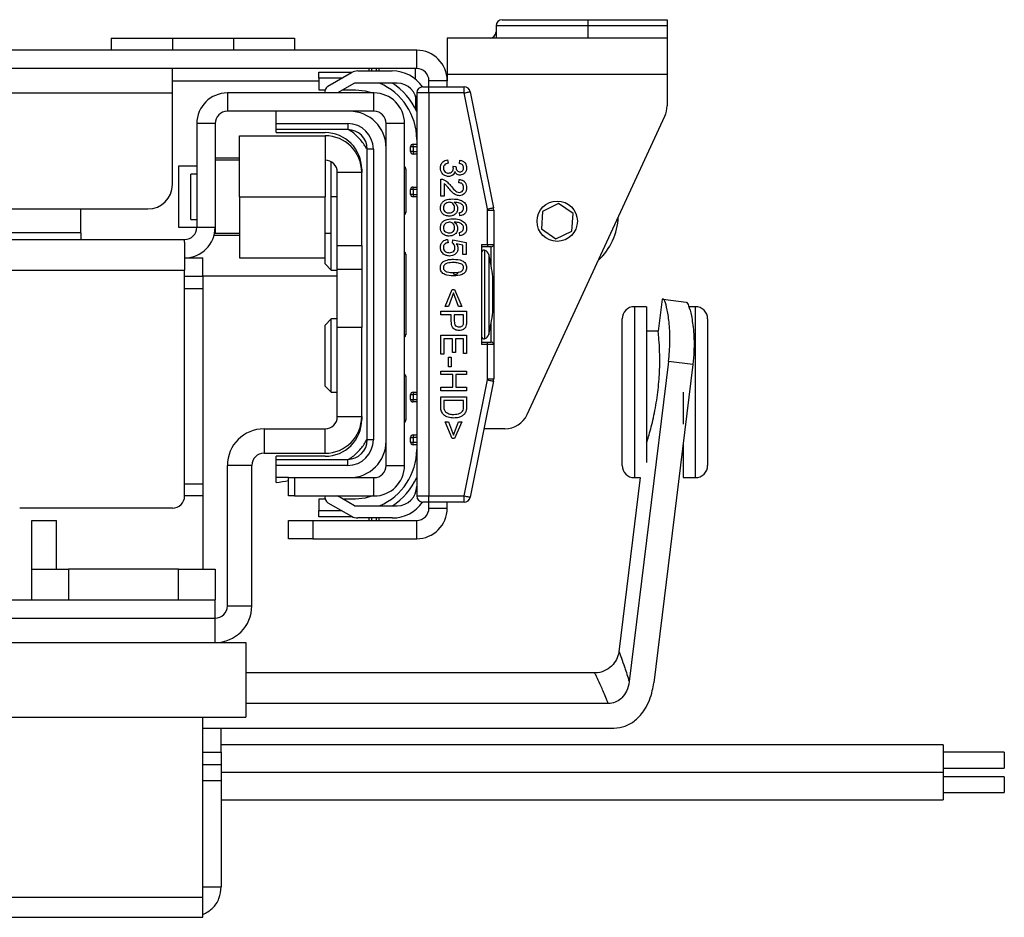
# Model space of a CAD drawing. Units: millimetres. Extents: x 5 to 292, y 5 to 205.
# Drawn here: x 88 to 93, y 30 to 33 of the extents above; entities that cross this region are included whole.
import ezdxf

# ---------------------------------------------------------------- set-up
doc = ezdxf.new("R2010")
doc.units = ezdxf.units.MM

msp = doc.modelspace()

# ---------------------------------------------------------------- linework, layer by layer
at = {"color": 7, "linetype": 'Continuous', "lineweight": 25}
for p, q in [((90.4467, 33.2275), (90.7967, 33.2275)), ((90.7967, 33.2275), (91.1217, 33.2275)), ((90.7967, 33.2275), (90.7967, 33.2025)), ((91.1217, 33.2275), (91.1217, 33.2025)), ((90.4217, 33.2025), (90.4217, 33.1525)), ((90.7967, 33.2025), (90.7967, 33.1525)), ((91.1217, 33.2025), (90.7967, 33.2025)), ((91.1217, 33.2025), (91.1217, 33.1525)), ((88.8467, 33.1525), (88.8467, 33.1025)), ((88.8467, 33.1525), (89.0967, 33.1525)), ((89.0967, 33.1525), (89.0967, 33.1025)), ((89.0967, 33.1525), (89.3467, 33.1525)), ((89.3467, 33.1525), (89.3467, 33.1025)), ((89.3467, 33.1525), (89.5967, 33.1525)), ((89.5967, 33.1525), (89.5967, 33.1025)), ((91.1217, 33.1525), (90.2217, 33.1525)), ((90.2217, 33.1525), (90.2217, 33.0025)), ((91.1217, 33.1525), (91.1217, 33.0025)), ((90.0967, 33.1025), (77.8467, 33.1025)), ((90.0967, 33.0275), (90.0967, 33.1025)), ((90.0967, 33.0275), (77.8467, 33.0275)), ((89.0967, 32.9275), (89.0967, 33.0275)), ((89.6967, 33.0125), (89.8333, 33.0125)), ((89.6967, 32.9875), (89.6967, 33.0125)), ((89.7335, 32.955), (89.8301, 33.0108)), ((89.8551, 33.0175), (89.9967, 33.0175)), ((89.9017, 33.0175), (89.9017, 33.0275)), ((89.9417, 33.0275), (89.9417, 33.0175)), ((90.0917, 32.9836), (90.0917, 33.0275)), ((89.6967, 32.9875), (89.6967, 32.94)), ((89.8417, 32.9675), (89.7724, 32.9275)), ((90.0167, 32.9675), (89.8417, 32.9675)), ((90.2217, 32.9775), (90.1467, 32.9775)), ((90.1467, 32.9525), (90.1467, 32.9775)), ((91.1217, 33.0025), (90.2217, 33.0025)), ((90.2217, 33.0025), (90.2217, 32.9775)), ((90.2217, 32.9525), (90.2217, 32.9775)), ((91.1217, 33.0025), (91.1217, 32.8745)), ((85.0967, 32.9275), (89.0967, 32.9275)), ((89.0967, 32.5525), (89.0967, 32.9275)), ((89.3217, 32.9275), (89.3217, 32.8525)), ((89.9217, 32.9275), (89.3217, 32.9275)), ((89.6967, 32.94), (89.7219, 32.94)), ((89.7941, 32.94), (89.8467, 32.94)), ((89.9217, 32.8525), (89.9217, 32.9275)), ((90.1467, 32.9275), (90.0967, 32.9275)), ((90.0967, 32.9275), (90.0967, 31.2775)), ((90.1217, 32.9525), (90.1467, 32.9525)), ((90.1467, 32.9275), (90.1467, 32.9525)), ((90.1467, 32.9525), (90.2912, 32.9525)), ((90.1467, 32.9275), (90.1467, 31.2775)), ((90.2912, 32.9275), (90.1467, 32.9275)), ((90.2912, 32.9275), (90.2912, 32.9525)), ((90.3862, 32.4525), (90.2912, 32.9275)), ((90.3157, 32.9324), (90.4107, 32.4574)), ((90.0917, 32.9154), (90.0917, 32.8624)), ((89.9217, 32.8525), (89.3217, 32.8525)), ((89.5217, 32.8025), (89.5217, 32.8525)), ((89.5217, 32.8375), (89.5217, 32.8525)), ((90.5485, 31.6106), (91.1125, 32.8326)), ((89.2717, 32.8025), (89.1967, 32.8025)), ((89.1967, 32.8025), (89.1967, 32.3775)), ((89.2717, 32.8025), (89.2717, 32.3775)), ((89.5217, 32.8025), (89.8142, 32.8025)), ((89.5217, 32.7775), (89.5217, 32.8025)), ((89.8142, 32.7775), (89.5217, 32.7775)), ((89.5217, 32.765), (89.5217, 32.7775)), ((89.5217, 32.765), (89.7217, 32.765)), ((89.8142, 32.8025), (89.8142, 32.7775)), ((90.0467, 32.8025), (89.9717, 32.8025)), ((89.9717, 31.4025), (89.9717, 32.8025)), ((90.0467, 31.4025), (90.0467, 32.8025)), ((89.3717, 32.5025), (89.3717, 32.7525)), ((89.3717, 32.7525), (89.7217, 32.7525)), ((89.7217, 32.7525), (89.7217, 32.5025)), ((89.9192, 32.6975), (89.8942, 32.6975)), ((89.8942, 31.5075), (89.8942, 32.6975)), ((89.9192, 32.6975), (89.9192, 31.5075)), ((90.0817, 32.7075), (90.0717, 32.7075)), ((90.0717, 32.6875), (90.0717, 32.7075)), ((90.0817, 32.6875), (90.0717, 32.6875)), ((90.0817, 32.7075), (90.0817, 32.7175)), ((90.0817, 32.7175), (90.0967, 32.7175)), ((90.0967, 32.7075), (90.0817, 32.7075)), ((90.0817, 32.7075), (90.0817, 32.6875)), ((90.0817, 32.6875), (90.0967, 32.6875)), ((90.0817, 32.6875), (90.0817, 32.6775)), ((89.3717, 32.66), (89.2717, 32.66)), ((89.3717, 32.6525), (89.2717, 32.6525)), ((89.7462, 32.3525), (89.7462, 32.6461)), ((90.0967, 32.6775), (90.0817, 32.6775)), ((90.2234, 32.6535), (90.2248, 32.64)), ((90.2723, 32.6386), (90.2737, 32.6522)), ((89.1967, 32.6275), (89.1217, 32.6275)), ((89.1217, 32.6275), (89.1217, 32.3775)), ((89.8717, 32.615), (89.8717, 32.6025)), ((90.0517, 32.6175), (90.0517, 32.4375)), ((90.2452, 32.6279), (90.2574, 32.6265)), ((89.1967, 32.595), (89.1717, 32.595)), ((89.1717, 32.41), (89.1717, 32.595)), ((89.8717, 32.6025), (89.7717, 32.6025)), ((89.7717, 32.3025), (89.7717, 32.6025)), ((89.8717, 32.3025), (89.8717, 32.6025)), ((90.195, 32.5056), (90.195, 32.5748)), ((90.2696, 32.5599), (90.2709, 32.5735)), ((90.0717, 32.5125), (90.0717, 32.5325)), ((90.0817, 32.5325), (90.0717, 32.5325)), ((90.0817, 32.5325), (90.0817, 32.5425)), ((90.0817, 32.5425), (90.0967, 32.5425)), ((90.0967, 32.5325), (90.0817, 32.5325)), ((90.0817, 32.5325), (90.0817, 32.5125)), ((90.2085, 32.5574), (90.2085, 32.5056)), ((89.3717, 32.5025), (89.7217, 32.5025)), ((89.3717, 32.5025), (89.3717, 32.2525)), ((89.7217, 32.2525), (89.7217, 32.5025)), ((89.7467, 32.5025), (89.7462, 32.502)), ((89.7717, 32.5025), (89.7467, 32.5025)), ((89.7467, 32.2025), (89.7467, 32.5025)), ((90.0817, 32.5125), (90.0717, 32.5125)), ((90.0817, 32.5125), (90.0817, 32.5025)), ((90.0817, 32.5125), (90.0967, 32.5125)), ((90.0967, 32.5025), (90.0817, 32.5025)), ((90.2085, 32.5056), (90.195, 32.5056)), ((85.3277, 32.4525), (88.9967, 32.4525)), ((88.7217, 32.3554), (88.7217, 32.4525)), ((90.3867, 32.4476), (90.4117, 32.4476)), ((90.3867, 32.3075), (90.3867, 32.4476)), ((90.4117, 32.4476), (90.4117, 32.3075)), ((90.6119, 32.4429), (90.6068, 32.3709)), ((90.6768, 32.4745), (90.6119, 32.4429)), ((90.7366, 32.4341), (90.6768, 32.4745)), ((89.1717, 32.41), (89.1967, 32.41)), ((90.2737, 32.4242), (90.2723, 32.4378)), ((90.7315, 32.3621), (90.7366, 32.4341)), ((89.1217, 32.3775), (89.1967, 32.3775)), ((89.1967, 32.3775), (89.2717, 32.3775)), ((89.2717, 32.3775), (89.2717, 32.3525)), ((90.6068, 32.3709), (90.6666, 32.3305)), ((90.6666, 32.3305), (90.7315, 32.3621)), ((78.7967, 32.3275), (89.1467, 32.3275)), ((88.7217, 32.3554), (88.2217, 32.3554)), ((88.7217, 32.3554), (88.7217, 32.3275)), ((89.1467, 32.3171), (89.1467, 32.3275)), ((89.2675, 32.345), (89.3717, 32.345)), ((89.3717, 32.3525), (89.2717, 32.3525)), ((89.7462, 32.3525), (89.7217, 32.3525)), ((90.2234, 32.3279), (90.2248, 32.3143)), ((90.2438, 32.313), (90.2452, 32.3265)), ((90.2452, 32.3265), (90.2994, 32.3157)), ((90.2737, 32.3428), (90.2723, 32.3564)), ((89.1467, 32.3171), (89.1467, 32.2025)), ((89.7717, 32.3025), (89.8717, 32.3025)), ((89.7717, 32.2067), (89.7717, 32.3025)), ((89.8717, 32.3025), (89.8717, 32.2067)), ((90.2859, 32.3046), (90.2585, 32.31)), ((90.2859, 32.2655), (90.2859, 32.3046)), ((90.2994, 32.3157), (90.2994, 32.2655)), ((90.3617, 32.3075), (90.3867, 32.3075)), ((90.3617, 32.3075), (90.3617, 31.8975)), ((90.3867, 32.2975), (90.3617, 32.2975)), ((90.3867, 32.3075), (90.4117, 32.3075)), ((90.3867, 32.3075), (90.3867, 32.2975)), ((90.4017, 32.2975), (90.3867, 32.2975)), ((90.4117, 32.3075), (90.4117, 31.8975)), ((89.1467, 32.2525), (89.2217, 32.2525)), ((89.2217, 32.1775), (89.2217, 32.2525)), ((89.3717, 32.2525), (89.7217, 32.2525)), ((89.7217, 32.2275), (89.7217, 32.2525)), ((90.0517, 32.2675), (90.0517, 31.9375)), ((90.2994, 32.2655), (90.2859, 32.2655)), ((78.7967, 32.2025), (89.1467, 32.2025)), ((89.1467, 31.2775), (89.1467, 32.2025)), ((89.7217, 32.2275), (89.7467, 32.2025)), ((89.7467, 32.2025), (89.7717, 32.2025)), ((89.7717, 32.2067), (89.8717, 32.2067)), ((89.7717, 31.9671), (89.7717, 32.2067)), ((89.8717, 32.2067), (89.8717, 31.9671)), ((89.1467, 32.1775), (89.2217, 32.1775)), ((89.2217, 32.1775), (89.2217, 32.1275)), ((89.7717, 32.1775), (89.2217, 32.1775)), ((90.2516, 32.1831), (90.2461, 32.1926)), ((90.2597, 32.1836), (90.2513, 32.1836)), ((89.2217, 32.1275), (89.2217, 31.3275)), ((90.2126, 32.0538), (90.2424, 32.123)), ((90.2424, 32.123), (90.2519, 32.123)), ((90.2519, 32.123), (90.2818, 32.0538)), ((90.2472, 32.1094), (90.2262, 32.0538)), ((90.2682, 32.0538), (90.2472, 32.1094)), ((91.1013, 32.0836), (91.0852, 31.9525)), ((91.1058, 32.0831), (91.1013, 32.0836)), ((91.1058, 32.0831), (91.1998, 32.0715)), ((90.2262, 32.0538), (90.2126, 32.0538)), ((90.2818, 32.0538), (90.2682, 32.0538)), ((91.0375, 32.0525), (90.9875, 32.0525)), ((91.0375, 32.0525), (91.0375, 31.4557)), ((91.2375, 32.0525), (91.2107, 32.0525)), ((89.7467, 32.0025), (89.7217, 31.9775)), ((89.7717, 32.0025), (89.7467, 32.0025)), ((89.7467, 31.7025), (89.7467, 32.0025)), ((90.195, 32.0335), (90.3008, 32.0335)), ((90.195, 32.0185), (90.195, 32.0335)), ((90.2384, 32.0185), (90.195, 32.0185)), ((90.2384, 31.9926), (90.2384, 32.0185)), ((90.2506, 32.0185), (90.2506, 31.993)), ((90.2886, 32.0185), (90.2506, 32.0185)), ((90.2886, 31.9933), (90.2886, 32.0185)), ((90.3008, 32.0335), (90.3008, 31.9946)), ((90.9375, 31.4025), (90.9375, 32.0025)), ((91.2875, 32.0025), (91.2875, 31.491)), ((89.7217, 31.7275), (89.7217, 31.9775)), ((89.7717, 31.6025), (89.7717, 31.9671)), ((89.8717, 31.9671), (89.7717, 31.9671)), ((89.8717, 31.6025), (89.8717, 31.9671)), ((90.195, 31.8584), (90.195, 31.9358)), ((90.195, 31.9358), (90.3008, 31.9358)), ((90.2438, 31.9208), (90.2072, 31.9208)), ((90.2072, 31.9208), (90.2072, 31.8584)), ((90.2438, 31.8652), (90.2438, 31.9208)), ((90.2886, 31.9208), (90.256, 31.9208)), ((90.256, 31.9208), (90.256, 31.8652)), ((90.2886, 31.8611), (90.2886, 31.9208)), ((90.3008, 31.9358), (90.3008, 31.8611)), ((91.0852, 31.9525), (91.0375, 31.9525)), ((90.3617, 31.9075), (90.3867, 31.9075)), ((90.3867, 31.8975), (90.3617, 31.8975)), ((90.3867, 31.8975), (90.3867, 31.9075)), ((90.3867, 31.9075), (90.4017, 31.9075)), ((90.3867, 31.7575), (90.3867, 31.8975)), ((90.4117, 31.8975), (90.3867, 31.8975)), ((90.4117, 31.8975), (90.4117, 31.7575)), ((90.2072, 31.8584), (90.195, 31.8584)), ((90.2262, 31.8462), (90.2384, 31.8462)), ((90.2262, 31.8069), (90.2262, 31.8462)), ((90.2384, 31.8462), (90.2384, 31.8069)), ((90.256, 31.8652), (90.2438, 31.8652)), ((90.3008, 31.8611), (90.2886, 31.8611)), ((90.2384, 31.8069), (90.2262, 31.8069)), ((91.1275, 31.8285), (90.9666, 30.5177)), ((91.2268, 31.8163), (91.0666, 30.5119)), ((91.2268, 31.8163), (91.1275, 31.8285)), ((90.0517, 31.7675), (90.0517, 31.5875)), ((90.195, 31.7743), (90.195, 31.7892)), ((90.195, 31.7892), (90.3008, 31.7892)), ((90.2452, 31.7743), (90.195, 31.7743)), ((90.2452, 31.7227), (90.2452, 31.7743)), ((90.2574, 31.7743), (90.2574, 31.7227)), ((90.3008, 31.7743), (90.2574, 31.7743)), ((90.3008, 31.7892), (90.3008, 31.7743)), ((90.3867, 31.7575), (90.4117, 31.7575)), ((89.7217, 31.7275), (89.7467, 31.7025)), ((90.195, 31.7227), (90.2452, 31.7227)), ((90.195, 31.7078), (90.195, 31.7227)), ((90.2574, 31.7227), (90.3008, 31.7227)), ((90.2912, 31.2775), (90.3862, 31.7526)), ((90.3008, 31.7227), (90.3008, 31.7078)), ((90.4107, 31.7477), (90.3157, 31.2726)), ((89.7467, 31.7025), (89.7717, 31.7025)), ((90.0717, 31.6925), (90.0817, 31.6925)), ((90.0717, 31.6725), (90.0717, 31.6925)), ((90.0817, 31.7025), (90.0817, 31.6925)), ((90.0817, 31.7025), (90.0967, 31.7025)), ((90.0967, 31.6925), (90.0817, 31.6925)), ((90.0817, 31.6925), (90.0817, 31.6725)), ((90.3008, 31.7078), (90.195, 31.7078)), ((90.195, 31.6455), (90.195, 31.6834)), ((90.195, 31.6834), (90.3008, 31.6834)), ((90.3008, 31.6834), (90.3008, 31.6472)), ((91.1875, 31.7025), (91.1875, 31.5713)), ((90.0717, 31.6725), (90.0817, 31.6725)), ((90.0817, 31.6725), (90.0967, 31.6725)), ((90.0817, 31.6625), (90.0817, 31.6725)), ((90.0967, 31.6625), (90.0817, 31.6625)), ((90.2072, 31.6685), (90.2072, 31.6466)), ((90.2886, 31.6685), (90.2072, 31.6685)), ((90.2886, 31.647), (90.2886, 31.6685)), ((89.7717, 31.6025), (89.8717, 31.6025)), ((89.8717, 31.6025), (89.8717, 31.59)), ((90.2126, 31.5816), (90.2262, 31.5816)), ((90.2424, 31.5124), (90.2126, 31.5816)), ((90.2262, 31.5816), (90.2472, 31.526)), ((90.2472, 31.526), (90.2682, 31.5816)), ((90.2818, 31.5816), (90.2519, 31.5124)), ((90.2682, 31.5816), (90.2818, 31.5816)), ((89.4717, 31.5525), (89.4717, 31.4525)), ((89.4717, 31.5525), (89.7217, 31.5525)), ((89.7217, 31.4525), (89.7217, 31.5525)), ((90.0717, 31.4975), (90.0717, 31.5175)), ((90.0717, 31.5175), (90.0817, 31.5175)), ((90.0817, 31.5275), (90.0817, 31.5175)), ((90.0817, 31.5275), (90.0967, 31.5275)), ((90.0817, 31.5175), (90.0817, 31.4975)), ((90.0967, 31.5175), (90.0817, 31.5175)), ((90.4577, 31.5525), (90.3717, 31.5525)), ((89.9192, 31.5075), (89.8942, 31.5075)), ((90.0717, 31.4975), (90.0817, 31.4975)), ((90.0817, 31.4975), (90.0967, 31.4975)), ((90.0817, 31.4875), (90.0817, 31.4975)), ((90.0967, 31.4875), (90.0817, 31.4875)), ((90.2519, 31.5124), (90.2424, 31.5124)), ((91.1875, 31.4966), (91.1875, 31.4557)), ((91.2875, 31.491), (91.2875, 31.4025)), ((89.4717, 31.4525), (89.7217, 31.4525)), ((89.5217, 31.4275), (89.5217, 31.44)), ((89.7217, 31.44), (89.5217, 31.44)), ((91.0375, 31.4557), (91.0375, 31.4149)), ((91.1821, 31.4525), (91.1875, 31.4525)), ((91.1875, 31.4557), (91.1875, 31.3525)), ((89.4217, 31.4025), (89.3217, 31.4025)), ((89.3217, 30.8275), (89.3217, 31.4025)), ((89.4217, 30.8275), (89.4217, 31.4025)), ((89.5217, 31.4275), (89.8142, 31.4275)), ((89.5217, 31.4025), (89.5217, 31.4275)), ((89.5217, 31.3525), (89.5217, 31.4025)), ((89.8142, 31.4025), (89.5217, 31.4025)), ((89.8142, 31.4025), (89.8142, 31.4275)), ((89.9717, 31.4025), (90.0467, 31.4025)), ((89.1467, 31.3275), (89.2217, 31.3275)), ((89.2217, 31.3275), (89.2217, 31.2775)), ((89.5717, 31.3525), (89.5217, 31.3525)), ((89.5717, 31.2775), (89.5717, 31.3525)), ((89.5717, 31.3525), (89.5967, 31.3525)), ((89.5967, 31.3525), (89.5967, 31.2775)), ((89.5967, 31.3525), (89.9217, 31.3525)), ((89.9217, 31.2775), (89.9217, 31.3525)), ((91.0115, 31.3525), (90.924, 30.6401)), ((90.9875, 31.3525), (91.0115, 31.3525)), ((91.1875, 31.3525), (91.2375, 31.3525)), ((89.2217, 31.2775), (89.1467, 31.2775)), ((89.2217, 31.2775), (89.2217, 30.9775)), ((89.5967, 31.2775), (89.5717, 31.2775)), ((89.5967, 31.2775), (89.9217, 31.2775)), ((89.8417, 31.2375), (89.7724, 31.2775)), ((90.0967, 31.2775), (90.1467, 31.2775)), ((90.1467, 31.2775), (90.2912, 31.2775)), ((90.1467, 31.2525), (90.1467, 31.2775)), ((90.2912, 31.2525), (90.2912, 31.2775)), ((89.7219, 31.265), (89.6967, 31.265)), ((89.6967, 31.265), (89.6967, 31.2175)), ((89.7335, 31.25), (89.8301, 31.1942)), ((89.8467, 31.265), (89.7941, 31.265)), ((89.8417, 31.2375), (90.0167, 31.2375)), ((90.1467, 31.2525), (90.1217, 31.2525)), ((90.2912, 31.2525), (90.1467, 31.2525)), ((90.1467, 31.2275), (90.1467, 31.2525)), ((90.2217, 31.2275), (90.2217, 31.2525)), ((89.0967, 31.2275), (88.4717, 31.2275)), ((89.6967, 31.1925), (89.6967, 31.2175)), ((89.8333, 31.1925), (89.6967, 31.1925)), ((90.1467, 31.2275), (90.2217, 31.2275)), ((88.5217, 30.9775), (88.5217, 31.1775)), ((88.5217, 31.1775), (88.6217, 31.1775)), ((88.6217, 30.9775), (88.6217, 31.1775)), ((89.5717, 31.1025), (89.5717, 31.1775)), ((89.5717, 31.1775), (89.6717, 31.1775)), ((89.6717, 31.1775), (89.6717, 31.1025)), ((89.6717, 31.1775), (90.0967, 31.1775)), ((89.9967, 31.1875), (89.8551, 31.1875)), ((89.9017, 31.1775), (89.9017, 31.1875)), ((89.9417, 31.1875), (89.9417, 31.1775)), ((90.0967, 31.1025), (90.0967, 31.1775)), ((89.6717, 31.1025), (89.5717, 31.1025)), ((89.6717, 31.1025), (90.0967, 31.1025)), ((88.5217, 30.8525), (88.5217, 30.9775)), ((88.5217, 30.9775), (88.6717, 30.9775)), ((89.1217, 30.9775), (88.6717, 30.9775)), ((89.1217, 30.9775), (89.2717, 30.9775)), ((89.2717, 30.9775), (89.2717, 30.8525)), ((84.7217, 30.8525), (89.2717, 30.8525)), ((89.2717, 30.7775), (89.2717, 30.8525)), ((89.3217, 30.8275), (89.4217, 30.8275)), ((78.6717, 30.7775), (89.2717, 30.7775)), ((89.2717, 30.6775), (89.2717, 30.7775)), ((78.6717, 30.6775), (89.2717, 30.6775)), ((89.2717, 30.6775), (89.3967, 30.6775)), ((89.3967, 30.6775), (89.3967, 30.3725)), ((90.8259, 30.5533), (89.3967, 30.5533)), ((90.8807, 30.4275), (89.3967, 30.4275)), ((78.2217, 30.3725), (89.3967, 30.3725)), ((89.2217, 29.6348), (89.2217, 30.3725)), ((89.2217, 30.3275), (90.9037, 30.3275)), ((89.2967, 30.2282), (89.2967, 30.3275)), ((89.2217, 30.2282), (89.2967, 30.2282)), ((92.2517, 30.2581), (89.2967, 30.2581)), ((89.2967, 30.2282), (89.2967, 30.1782)), ((92.2517, 30.2581), (92.2517, 30.1456)), ((92.5017, 30.2281), (92.2517, 30.2281)), ((92.5017, 30.2281), (92.5017, 30.1631)), ((89.2217, 30.1782), (89.2967, 30.1782)), ((89.2967, 30.1782), (89.2967, 30.1111)), ((92.2517, 30.1456), (89.2967, 30.1456)), ((92.2517, 30.1631), (92.5017, 30.1631)), ((92.2517, 30.1456), (92.2517, 30.0331)), ((89.2967, 30.1111), (89.2217, 30.1111)), ((89.2967, 30.1111), (89.2967, 29.6775)), ((92.5017, 30.1281), (92.2517, 30.1281)), ((92.5017, 30.1281), (92.5017, 30.0631)), ((89.2967, 30.0331), (92.2517, 30.0331)), ((92.2517, 30.0631), (92.5017, 30.0631)), ((89.2217, 29.6775), (89.2967, 29.6775)), ((89.2217, 29.5525), (89.2217, 29.6348)), ((87.0717, 29.5525), (89.2217, 29.5525))]:
    msp.add_line(p, q, dxfattribs=at)
at = {"color": 8, "linetype": 'Continuous', "lineweight": 25}
for p, q in [((90.7967, 33.2025), (90.4217, 33.2025)), ((89.9117, 33.0275), (89.9117, 33.0175)), ((89.9317, 33.0175), (89.9317, 33.0275)), ((89.0967, 32.9775), (89.6967, 32.9775)), ((89.7898, 32.9875), (89.6967, 32.9875)), ((90.0517, 32.6175), (90.0467, 32.6175)), ((90.0517, 32.4375), (90.0467, 32.4375)), ((90.3746, 32.284), (90.3746, 31.9211)), ((90.4017, 32.2186), (90.4017, 32.2975)), ((90.0517, 32.2675), (90.0467, 32.2675)), ((90.3917, 32.2661), (90.3917, 31.939)), ((89.1467, 32.1275), (89.2217, 32.1275)), ((90.9875, 32.0525), (90.9875, 31.3525)), ((91.2375, 31.4557), (91.2375, 32.0525)), ((90.4017, 31.9075), (90.4017, 31.9865)), ((90.0517, 31.9375), (90.0467, 31.9375)), ((90.0517, 31.7675), (90.0467, 31.7675)), ((90.0517, 31.5875), (90.0467, 31.5875)), ((91.2375, 31.3525), (91.2375, 31.4557)), ((89.6967, 31.2175), (89.7898, 31.2175)), ((89.9117, 31.1875), (89.9117, 31.1775)), ((89.9317, 31.1775), (89.9317, 31.1875)), ((88.6717, 30.9775), (88.6717, 30.8525)), ((89.1217, 30.8525), (89.1217, 30.9775)), ((87.3217, 29.6348), (89.2217, 29.6348))]:
    msp.add_line(p, q, dxfattribs=at)
at = {"color": 7, "linetype": 'Continuous', "lineweight": 25, "flags": 128}
for points in [[(89.8467, 32.94), (89.8857, 32.9362), (89.9163, 32.9275)], [(90.2912, 32.9275), (90.296, 32.9285), (90.3006, 32.9294), (90.3048, 32.9303), (90.3086, 32.931), (90.3116, 32.9316), (90.3139, 32.9321), (90.3153, 32.9323), (90.3157, 32.9324)], [(90.3862, 32.4525), (90.391, 32.4534), (90.3956, 32.4544), (90.3998, 32.4552), (90.4036, 32.4559), (90.4066, 32.4566), (90.4089, 32.457), (90.4103, 32.4573), (90.4107, 32.4574)], [(90.3862, 31.7526), (90.391, 31.7516), (90.3956, 31.7507), (90.3998, 31.7499), (90.4036, 31.7491), (90.4066, 31.7485), (90.4089, 31.748), (90.4103, 31.7478), (90.4107, 31.7477)], [(89.9163, 31.2775), (89.8857, 31.2689), (89.8467, 31.265)], [(90.2912, 31.2775), (90.296, 31.2766), (90.3006, 31.2757), (90.3048, 31.2748), (90.3086, 31.2741), (90.3116, 31.2735), (90.3139, 31.273), (90.3153, 31.2727), (90.3157, 31.2726)]]:
    msp.add_lwpolyline(points, dxfattribs=at)
at = {"color": 7, "linetype": 'Continuous', "lineweight": 25}
msp.add_circle((90.6717, 32.4025), 0.0825, dxfattribs=at)
for centre, radius, start, end in [((90.4467, 33.2025), 0.025, 90, 180), ((90.3967, 33.1775), 0.025, 270, 0), ((90.0967, 32.9775), 0.125, 0, 90), ((89.8551, 32.9675), 0.05, 90, 120), ((89.9967, 32.8675), 0.15, 34.5004, 90), ((90.0967, 32.9775), 0.05, 0, 90), ((89.8467, 32.7375), 0.275, 24.62, 56.7581), ((90.0167, 32.8875), 0.08, 0, 90), ((89.3217, 32.8025), 0.125, 90, 180), ((89.746, 32.9334), 0.025, 120, 193.5312), ((89.9217, 32.8025), 0.125, 0, 90), ((90.1217, 32.9275), 0.025, 90, 180), ((90.2912, 32.9275), 0.025, 11.3099, 90), ((89.3217, 32.8025), 0.05, 90, 180), ((89.8217, 32.7025), 0.15, 0, 90), ((89.9217, 32.8025), 0.05, 0, 90), ((91.0217, 32.8745), 0.1, 335.2249, 0), ((89.7217, 32.615), 0.15, 0, 90), ((89.8142, 32.6975), 0.105, 0, 90), ((89.8142, 32.6975), 0.08, 0, 90), ((89.7217, 32.6025), 0.15, 0, 90), ((90.0817, 32.7075), 0.01, 90, 180), ((90.0817, 32.6875), 0.01, 180, 270), ((89.7217, 32.6025), 0.05, 0, 90), ((90.0417, 32.6175), 0.01, 0, 60), ((88.9967, 32.5525), 0.1, 270, 0), ((90.0817, 32.5325), 0.01, 90, 180), ((90.0817, 32.5125), 0.01, 180, 270), ((90.3617, 32.4476), 0.025, 0, 11.3099), ((90.3617, 32.4476), 0.05, 0, 11.3099), ((90.0417, 32.4375), 0.01, 300, 0), ((90.6717, 32.4275), 0.25, 312.4344, 358.0153), ((89.1467, 32.3775), 0.125, 270, 0), ((89.1467, 32.3775), 0.05, 270, 0), ((90.3717, 32.2744), 0.01, 73.5023, 180), ((90.3675, 32.26), 0.025, 13.9434, 73.5023), ((90.4017, 32.3075), 0.01, 270, 0), ((90.0417, 32.2675), 0.01, 0, 60), ((89.7331, 32.1025), 0.6786, 6.0987, 13.9434), ((90.2404, 32.1567), 0.1684, 353.8684, 6.1316), ((90.238, 32.1566), 0.1708, 353.9098, 0.0102), ((89.7329, 32.1026), 0.676, 356.94, 3.06), ((89.7339, 32.1024), 0.6749, 356.9374, 359.7614), ((90.2384, 32.0485), 0.1704, 353.9045, 6.0955), ((90.24, 32.0484), 0.1688, 353.8736, 0.0096), ((90.9875, 32.0025), 0.05, 90, 180), ((91.2375, 32.0025), 0.05, 0, 90), ((89.7331, 32.1025), 0.6786, 346.0566, 353.9013), ((90.0417, 31.9375), 0.01, 300, 0), ((90.3717, 31.9306), 0.01, 180, 286.4977), ((90.3675, 31.945), 0.025, 286.4977, 346.0566), ((90.4017, 31.8975), 0.01, 0, 90), ((90.0417, 31.7675), 0.01, 0, 60), ((90.3617, 31.7575), 0.025, 348.6901, 0), ((90.3617, 31.7575), 0.05, 348.6901, 0), ((90.0817, 31.6925), 0.01, 90, 180), ((90.0817, 31.6725), 0.01, 180, 270), ((89.7217, 31.6025), 0.05, 270, 0), ((89.7217, 31.6025), 0.15, 270, 0), ((90.4577, 31.6525), 0.1, 270, 335.2249), ((89.7217, 31.59), 0.15, 270, 0), ((90.0417, 31.5875), 0.01, 300, 0), ((89.4717, 31.4025), 0.15, 90, 180), ((90.0817, 31.5175), 0.01, 90, 180), ((89.8142, 31.5075), 0.105, 270, 0), ((89.8142, 31.5075), 0.08, 270, 0), ((89.8217, 31.5025), 0.15, 270, 0), ((90.0817, 31.4975), 0.01, 180, 270), ((89.4717, 31.4025), 0.05, 90, 180), ((89.9217, 31.4025), 0.125, 270, 0), ((89.9217, 31.4025), 0.05, 270, 0), ((90.9875, 31.4025), 0.05, 180, 270), ((91.2375, 31.4025), 0.05, 270, 0), ((89.2151, 33.3208), 2.0118, 278.7648, 280.2115), ((89.8467, 31.4675), 0.275, 303.2419, 335.38), ((90.0167, 31.3175), 0.08, 270, 0), ((89.0967, 31.2775), 0.05, 270, 0), ((89.746, 31.2717), 0.025, 166.4688, 240), ((90.1217, 31.2775), 0.025, 180, 270), ((89.9967, 31.3375), 0.15, 270, 325.4996), ((90.2912, 31.2775), 0.025, 270, 348.6901), ((89.8551, 31.2375), 0.05, 240, 270), ((90.0967, 31.2275), 0.05, 270, 0), ((90.0967, 31.2275), 0.125, 270, 0), ((89.2717, 30.8275), 0.05, 270, 0), ((89.2717, 30.8275), 0.15, 270, 0)]:
    msp.add_arc(centre, radius, start, end, dxfattribs=at)
at = {"color": 8, "linetype": 'Continuous', "lineweight": 25}
for centre, start, end in [((89.8467, 32.7375), 0, 66.9261), ((89.8467, 31.4675), 293.0739, 360)]:
    msp.add_arc(centre, 0.25, start, end, dxfattribs=at)
for points, knots in [([(89.891, 32.6991), (89.8891, 32.703), (89.8803, 32.7208), (89.8562, 32.7469), (89.833, 32.7691), (89.8186, 32.7765), (89.8179, 32.7768)], [0, 0, 0, 0, 0.120262, 0.550241, 0.980229, 1, 1, 1, 1]), ([(89.8181, 31.4283), (89.8187, 31.4286), (89.833, 31.436), (89.8563, 31.4581), (89.8817, 31.4861), (89.8913, 31.5061), (89.8942, 31.5121)], [0, 0, 0, 0, 0.016672, 0.421277, 0.825874, 1, 1, 1, 1]), ([(90.9246, 30.64), (90.9248, 30.6394), (90.9253, 30.638), (90.9337, 30.6156), (90.9477, 30.5771), (90.9602, 30.5377), (90.9666, 30.5177)], [0, 0, 0, 0, 0.204442, 0.457723, 0.724427, 1, 1, 1, 1]), ([(90.8807, 30.4275), (90.8784, 30.4336), (90.8684, 30.4592), (90.8521, 30.4968), (90.8306, 30.5421), (90.8277, 30.5478), (90.8259, 30.5513)], [0, 0, 0, 0, 0.077976, 0.330051, 0.581981, 1, 1, 1, 1])]:
    msp.add_open_spline(points, degree=3, knots=knots, dxfattribs=at)
at = {"color": 7, "linetype": 'Continuous', "lineweight": 25}
for points, knots in [([(90.1936, 32.6206), (90.194, 32.6252), (90.1949, 32.6344), (90.2027, 32.6451), (90.2127, 32.6517), (90.2199, 32.6529), (90.2234, 32.6535)], [0, 0, 0, 0, 0.27991, 0.559255, 0.779482, 1, 1, 1, 1]), ([(90.2737, 32.6522), (90.2778, 32.6511), (90.286, 32.649), (90.2952, 32.6411), (90.3001, 32.6312), (90.3006, 32.6245), (90.3008, 32.6212)], [0, 0, 0, 0, 0.2802436, 0.5595245, 0.7795899, 1, 1, 1, 1]), ([(90.2268, 32.5857), (90.2218, 32.5863), (90.2117, 32.5875), (90.2007, 32.5972), (90.1945, 32.6087), (90.1939, 32.6166), (90.1936, 32.6206)], [0, 0, 0, 0, 0.279394, 0.559063, 0.779379, 1, 1, 1, 1]), ([(90.2248, 32.64), (90.2221, 32.6393), (90.2166, 32.6379), (90.2098, 32.6334), (90.2063, 32.6268), (90.206, 32.6223), (90.2058, 32.6201)], [0, 0, 0, 0, 0.280882, 0.560084, 0.779663, 1, 1, 1, 1]), ([(90.2058, 32.6201), (90.2061, 32.617), (90.2067, 32.6107), (90.2124, 32.6037), (90.2196, 32.5998), (90.2245, 32.5994), (90.2269, 32.5993)], [0, 0, 0, 0, 0.279882, 0.559006, 0.77931, 1, 1, 1, 1]), ([(90.2529, 32.6056), (90.2518, 32.6024), (90.2498, 32.596), (90.2427, 32.5895), (90.2347, 32.5861), (90.2294, 32.5858), (90.2268, 32.5857)], [0, 0, 0, 0, 0.2798084, 0.5591739, 0.7794168, 1, 1, 1, 1]), ([(90.2269, 32.5993), (90.2298, 32.5996), (90.2357, 32.6002), (90.2423, 32.6055), (90.2461, 32.6122), (90.2464, 32.6168), (90.2466, 32.6191)], [0, 0, 0, 0, 0.279767, 0.559174, 0.779446, 1, 1, 1, 1]), ([(90.2466, 32.6191), (90.2465, 32.6208), (90.2463, 32.6237), (90.2455, 32.6266), (90.2452, 32.6279)], [0, 0, 0, 0, 0.559774, 1, 1, 1, 1]), ([(90.2739, 32.5911), (90.2714, 32.5914), (90.2663, 32.5918), (90.2582, 32.5964), (90.2549, 32.6021), (90.2529, 32.6056)], [0, 0, 0, 0, 0.280475, 0.561001, 1, 1, 1, 1]), ([(90.2574, 32.6265), (90.2573, 32.6261), (90.2573, 32.6255), (90.2572, 32.6248), (90.2572, 32.6245)], [0, 0, 0, 0, 0.560017, 1, 1, 1, 1]), ([(90.2572, 32.6245), (90.2575, 32.6218), (90.2579, 32.6165), (90.2613, 32.6096), (90.267, 32.6052), (90.2713, 32.6048), (90.2734, 32.6047)], [0, 0, 0, 0, 0.280689, 0.560964, 0.78006, 1, 1, 1, 1]), ([(90.2886, 32.6208), (90.2884, 32.6233), (90.2879, 32.6283), (90.2836, 32.6341), (90.278, 32.6374), (90.2742, 32.6382), (90.2723, 32.6386)], [0, 0, 0, 0, 0.279995, 0.559107, 0.779299, 1, 1, 1, 1]), ([(90.2734, 32.6047), (90.2758, 32.6049), (90.2804, 32.6055), (90.2855, 32.6099), (90.2882, 32.6153), (90.2885, 32.619), (90.2886, 32.6208)], [0, 0, 0, 0, 0.279507, 0.558956, 0.779258, 1, 1, 1, 1]), ([(90.3008, 32.6212), (90.3004, 32.617), (90.2995, 32.6086), (90.293, 32.5984), (90.2838, 32.5923), (90.2772, 32.5915), (90.2739, 32.5911)], [0, 0, 0, 0, 0.2801815, 0.559861, 0.7799783, 1, 1, 1, 1]), ([(90.195, 32.5748), (90.1967, 32.5748), (90.2, 32.5747), (90.203, 32.5738), (90.2044, 32.5734)], [0, 0, 0, 0, 0.560033, 1, 1, 1, 1]), ([(90.2044, 32.5734), (90.2085, 32.5716), (90.2152, 32.5687), (90.2231, 32.562), (90.2291, 32.5557), (90.2327, 32.5513), (90.2345, 32.549)], [0, 0, 0, 0, 0.339409, 0.559517, 0.77976, 1, 1, 1, 1]), ([(90.2709, 32.5735), (90.2756, 32.5727), (90.285, 32.5711), (90.2954, 32.562), (90.3002, 32.5507), (90.3006, 32.5433), (90.3008, 32.5396)], [0, 0, 0, 0, 0.280219, 0.558895, 0.779128, 1, 1, 1, 1]), ([(90.2282, 32.5364), (90.2261, 32.5389), (90.2226, 32.543), (90.2178, 32.5488), (90.2136, 32.5535), (90.2102, 32.5561), (90.2085, 32.5574)], [0, 0, 0, 0, 0.340055, 0.560079, 0.780113, 1, 1, 1, 1]), ([(90.2716, 32.507), (90.2665, 32.5077), (90.2564, 32.5091), (90.2417, 32.5205), (90.2333, 32.5303), (90.2282, 32.5364)], [0, 0, 0, 0, 0.278742, 0.558837, 1, 1, 1, 1]), ([(90.2345, 32.549), (90.2403, 32.5422), (90.2484, 32.5328), (90.261, 32.5224), (90.268, 32.5212), (90.2714, 32.5206)], [0, 0, 0, 0, 0.561311, 0.781381, 1, 1, 1, 1]), ([(90.2886, 32.5399), (90.2884, 32.5428), (90.2879, 32.5486), (90.2832, 32.5556), (90.2765, 32.5594), (90.2719, 32.5597), (90.2696, 32.5599)], [0, 0, 0, 0, 0.280408, 0.559492, 0.779369, 1, 1, 1, 1]), ([(90.2714, 32.5206), (90.2742, 32.5209), (90.2796, 32.5216), (90.2852, 32.5271), (90.2882, 32.5335), (90.2885, 32.5377), (90.2886, 32.5399)], [0, 0, 0, 0, 0.279098, 0.558622, 0.779048, 1, 1, 1, 1]), ([(90.3008, 32.5396), (90.3005, 32.5349), (90.2998, 32.5257), (90.2925, 32.5147), (90.2824, 32.508), (90.2752, 32.5073), (90.2716, 32.507)], [0, 0, 0, 0, 0.2804795, 0.5596327, 0.7797249, 1, 1, 1, 1]), ([(90.1936, 32.4563), (90.194, 32.4608), (90.1948, 32.4697), (90.2022, 32.4813), (90.2186, 32.4924), (90.2338, 32.493), (90.2445, 32.4934)], [0, 0, 0, 0, 0.186921, 0.373553, 0.560236, 1, 1, 1, 1]), ([(90.2445, 32.4934), (90.2534, 32.4933), (90.2691, 32.493), (90.2828, 32.4853), (90.2888, 32.4819)], [0, 0, 0, 0, 0.561406, 1, 1, 1, 1]), ([(90.2888, 32.4819), (90.2927, 32.4775), (90.2998, 32.4698), (90.3005, 32.4594), (90.3008, 32.4548)], [0, 0, 0, 0, 0.558383, 1, 1, 1, 1]), ([(90.2298, 32.4229), (90.2247, 32.4234), (90.2144, 32.4245), (90.202, 32.4326), (90.1947, 32.4441), (90.194, 32.4523), (90.1936, 32.4563)], [0, 0, 0, 0, 0.280227, 0.559761, 0.779758, 1, 1, 1, 1]), ([(90.2301, 32.4799), (90.2266, 32.4795), (90.2198, 32.4787), (90.2115, 32.4732), (90.2065, 32.4655), (90.206, 32.4601), (90.2058, 32.4574)], [0, 0, 0, 0, 0.280072, 0.559767, 0.779683, 1, 1, 1, 1]), ([(90.2058, 32.4574), (90.2062, 32.454), (90.2069, 32.4474), (90.2136, 32.4403), (90.2216, 32.4369), (90.2268, 32.4366), (90.2294, 32.4364)], [0, 0, 0, 0, 0.279477, 0.558538, 0.778966, 1, 1, 1, 1]), ([(90.2294, 32.4364), (90.2327, 32.4367), (90.2393, 32.4371), (90.2472, 32.4425), (90.2514, 32.4501), (90.2518, 32.4553), (90.2519, 32.4579)], [0, 0, 0, 0, 0.2804636, 0.5593637, 0.7793067, 1, 1, 1, 1]), ([(90.2642, 32.4541), (90.2635, 32.4493), (90.2622, 32.4396), (90.2526, 32.4292), (90.2413, 32.4236), (90.2336, 32.4231), (90.2298, 32.4229)], [0, 0, 0, 0, 0.279139, 0.558802, 0.779155, 1, 1, 1, 1]), ([(90.2519, 32.4579), (90.2516, 32.4611), (90.2509, 32.4676), (90.2451, 32.4751), (90.2378, 32.4793), (90.2326, 32.4797), (90.2301, 32.4799)], [0, 0, 0, 0, 0.279743, 0.559315, 0.779404, 1, 1, 1, 1]), ([(90.2502, 32.4799), (90.2546, 32.476), (90.2625, 32.469), (90.2636, 32.4587), (90.2642, 32.4541)], [0, 0, 0, 0, 0.558622, 1, 1, 1, 1]), ([(90.2854, 32.4672), (90.2829, 32.4698), (90.2777, 32.475), (90.2652, 32.4794), (90.2559, 32.4797), (90.2502, 32.4799)], [0, 0, 0, 0, 0.279349, 0.559177, 1, 1, 1, 1]), ([(90.2723, 32.4378), (90.2745, 32.4383), (90.2784, 32.4393), (90.2817, 32.4417), (90.2832, 32.4427)], [0, 0, 0, 0, 0.5604366, 1, 1, 1, 1]), ([(90.3008, 32.4548), (90.3004, 32.4505), (90.2998, 32.4421), (90.2928, 32.432), (90.2835, 32.4261), (90.2769, 32.4248), (90.2737, 32.4242)], [0, 0, 0, 0, 0.2800525, 0.5591846, 0.7793751, 1, 1, 1, 1]), ([(90.2832, 32.4427), (90.2849, 32.4448), (90.288, 32.4486), (90.2884, 32.4535), (90.2886, 32.4557)], [0, 0, 0, 0, 0.558991, 1, 1, 1, 1]), ([(90.2886, 32.4557), (90.2884, 32.4579), (90.2881, 32.462), (90.2863, 32.4656), (90.2854, 32.4672)], [0, 0, 0, 0, 0.559698, 1, 1, 1, 1]), ([(90.1936, 32.3749), (90.194, 32.3794), (90.1948, 32.3883), (90.2022, 32.3999), (90.2186, 32.411), (90.2338, 32.4116), (90.2445, 32.412)], [0, 0, 0, 0, 0.186921, 0.373553, 0.560236, 1, 1, 1, 1]), ([(90.2445, 32.412), (90.2534, 32.4119), (90.2691, 32.4116), (90.2828, 32.4039), (90.2888, 32.4005)], [0, 0, 0, 0, 0.561405, 1, 1, 1, 1]), ([(90.2298, 32.3415), (90.2247, 32.342), (90.2144, 32.343), (90.202, 32.3512), (90.1947, 32.3627), (90.194, 32.3709), (90.1936, 32.3749)], [0, 0, 0, 0, 0.280227, 0.559761, 0.779758, 1, 1, 1, 1]), ([(90.2301, 32.3984), (90.2266, 32.398), (90.2198, 32.3973), (90.2115, 32.3918), (90.2065, 32.3841), (90.206, 32.3787), (90.2058, 32.3759)], [0, 0, 0, 0, 0.2800716, 0.5597671, 0.7796836, 1, 1, 1, 1]), ([(90.2058, 32.3759), (90.2062, 32.3726), (90.2069, 32.3659), (90.2136, 32.3588), (90.2216, 32.3555), (90.2268, 32.3552), (90.2294, 32.355)], [0, 0, 0, 0, 0.279477, 0.558538, 0.778966, 1, 1, 1, 1]), ([(90.2294, 32.355), (90.2327, 32.3553), (90.2393, 32.3557), (90.2472, 32.3611), (90.2514, 32.3687), (90.2518, 32.3739), (90.2519, 32.3765)], [0, 0, 0, 0, 0.280464, 0.559364, 0.779307, 1, 1, 1, 1]), ([(90.2642, 32.3727), (90.2635, 32.3679), (90.2622, 32.3581), (90.2526, 32.3478), (90.2413, 32.3422), (90.2336, 32.3417), (90.2298, 32.3415)], [0, 0, 0, 0, 0.279139, 0.558802, 0.779155, 1, 1, 1, 1]), ([(90.2519, 32.3765), (90.2516, 32.3797), (90.2509, 32.3862), (90.2451, 32.3936), (90.2378, 32.3979), (90.2326, 32.3983), (90.2301, 32.3984)], [0, 0, 0, 0, 0.279743, 0.559314, 0.779404, 1, 1, 1, 1]), ([(90.2502, 32.3984), (90.2546, 32.3946), (90.2625, 32.3876), (90.2636, 32.3773), (90.2642, 32.3727)], [0, 0, 0, 0, 0.558622, 1, 1, 1, 1]), ([(90.2854, 32.3858), (90.2829, 32.3884), (90.2777, 32.3935), (90.2652, 32.398), (90.2559, 32.3983), (90.2502, 32.3984)], [0, 0, 0, 0, 0.279349, 0.5591767, 1, 1, 1, 1]), ([(90.2723, 32.3564), (90.2745, 32.3569), (90.2784, 32.3579), (90.2817, 32.3603), (90.2832, 32.3613)], [0, 0, 0, 0, 0.5604366, 1, 1, 1, 1]), ([(90.3008, 32.3734), (90.3004, 32.3691), (90.2998, 32.3607), (90.2928, 32.3506), (90.2835, 32.3447), (90.2769, 32.3434), (90.2737, 32.3428)], [0, 0, 0, 0, 0.280053, 0.559185, 0.779375, 1, 1, 1, 1]), ([(90.2832, 32.3613), (90.2849, 32.3634), (90.288, 32.3672), (90.2884, 32.3721), (90.2886, 32.3743)], [0, 0, 0, 0, 0.55899, 1, 1, 1, 1]), ([(90.2886, 32.3743), (90.2884, 32.3765), (90.2881, 32.3806), (90.2863, 32.3842), (90.2854, 32.3858)], [0, 0, 0, 0, 0.559698, 1, 1, 1, 1]), ([(90.2888, 32.4005), (90.2927, 32.3961), (90.2998, 32.3883), (90.3005, 32.378), (90.3008, 32.3734)], [0, 0, 0, 0, 0.558383, 1, 1, 1, 1]), ([(90.1936, 32.295), (90.194, 32.2996), (90.1947, 32.3089), (90.2025, 32.3197), (90.2127, 32.3262), (90.2199, 32.3273), (90.2234, 32.3279)], [0, 0, 0, 0, 0.280067, 0.559243, 0.779423, 1, 1, 1, 1]), ([(90.2064, 32.2681), (90.2023, 32.2723), (90.1948, 32.2799), (90.194, 32.2904), (90.1936, 32.295)], [0, 0, 0, 0, 0.558489, 1, 1, 1, 1]), ([(90.2248, 32.3143), (90.222, 32.3138), (90.2165, 32.3126), (90.2098, 32.3081), (90.2063, 32.3016), (90.206, 32.2971), (90.2058, 32.2949)], [0, 0, 0, 0, 0.2807307, 0.559935, 0.7796289, 1, 1, 1, 1]), ([(90.2058, 32.2949), (90.2062, 32.2914), (90.2069, 32.2845), (90.2141, 32.2773), (90.2223, 32.2741), (90.2277, 32.2738), (90.2304, 32.2736)], [0, 0, 0, 0, 0.279544, 0.558267, 0.7789, 1, 1, 1, 1]), ([(90.2304, 32.2736), (90.2338, 32.2738), (90.2404, 32.2743), (90.2487, 32.2793), (90.2528, 32.287), (90.2531, 32.2922), (90.2533, 32.2949)], [0, 0, 0, 0, 0.280637, 0.559604, 0.779297, 1, 1, 1, 1]), ([(90.2655, 32.2911), (90.2649, 32.2863), (90.2636, 32.2766), (90.2539, 32.2663), (90.2427, 32.2608), (90.2351, 32.2603), (90.2313, 32.26)], [0, 0, 0, 0, 0.279168, 0.558804, 0.779165, 1, 1, 1, 1]), ([(90.2533, 32.2949), (90.2532, 32.2969), (90.253, 32.3008), (90.2502, 32.3076), (90.2462, 32.3109), (90.2438, 32.313)], [0, 0, 0, 0, 0.280917, 0.561143, 1, 1, 1, 1]), ([(90.2585, 32.31), (90.2607, 32.3068), (90.2646, 32.301), (90.2652, 32.2941), (90.2655, 32.2911)], [0, 0, 0, 0, 0.559931, 1, 1, 1, 1]), ([(90.2038, 32.2362), (90.2115, 32.2398), (90.2253, 32.2463), (90.2404, 32.2464), (90.2472, 32.2465)], [0, 0, 0, 0, 0.55798, 1, 1, 1, 1]), ([(90.2313, 32.26), (90.2262, 32.2604), (90.2172, 32.2611), (90.2097, 32.266), (90.2064, 32.2681)], [0, 0, 0, 0, 0.5597571, 1, 1, 1, 1]), ([(90.2472, 32.2465), (90.2594, 32.2461), (90.2746, 32.2456), (90.2904, 32.2366), (90.2966, 32.23), (90.3003, 32.2215), (90.3006, 32.2156), (90.3008, 32.2126)], [0, 0, 0, 0, 0.499145, 0.624521, 0.749604, 0.874674, 1, 1, 1, 1]), ([(90.1936, 32.2126), (90.194, 32.2176), (90.1948, 32.2267), (90.2011, 32.2333), (90.2038, 32.2362)], [0, 0, 0, 0, 0.559729, 1, 1, 1, 1]), ([(90.2472, 32.1786), (90.235, 32.1791), (90.2197, 32.1796), (90.204, 32.1885), (90.1977, 32.1951), (90.1941, 32.2036), (90.1938, 32.2096), (90.1936, 32.2126)], [0, 0, 0, 0, 0.499106, 0.624455, 0.749555, 0.874657, 1, 1, 1, 1]), ([(90.2472, 32.2329), (90.2386, 32.2328), (90.2278, 32.2327), (90.2154, 32.2286), (90.2103, 32.2244), (90.2065, 32.219), (90.206, 32.2147), (90.2058, 32.2126)], [0, 0, 0, 0, 0.500356, 0.62558, 0.750536, 0.875307, 1, 1, 1, 1]), ([(90.2058, 32.2126), (90.206, 32.2104), (90.2065, 32.2061), (90.2103, 32.2007), (90.2154, 32.1966), (90.2277, 32.1924), (90.2386, 32.1923), (90.2472, 32.1922)], [0, 0, 0, 0, 0.124659, 0.249418, 0.37439, 0.499575, 1, 1, 1, 1]), ([(90.2813, 32.2268), (90.2752, 32.229), (90.2641, 32.2329), (90.2524, 32.2329), (90.2472, 32.2329)], [0, 0, 0, 0, 0.558061, 1, 1, 1, 1]), ([(90.2472, 32.1922), (90.2559, 32.1923), (90.2667, 32.1924), (90.2791, 32.1967), (90.2842, 32.2007), (90.288, 32.2062), (90.2884, 32.2105), (90.2886, 32.2127)], [0, 0, 0, 0, 0.500351, 0.625531, 0.750513, 0.875258, 1, 1, 1, 1]), ([(90.3008, 32.2126), (90.3006, 32.2096), (90.3002, 32.2036), (90.2966, 32.1952), (90.2905, 32.1884), (90.2744, 32.18), (90.2593, 32.1793), (90.2472, 32.1786)], [0, 0, 0, 0, 0.125374, 0.250644, 0.375691, 0.501109, 1, 1, 1, 1]), ([(90.2886, 32.2127), (90.2885, 32.2142), (90.2883, 32.2173), (90.2861, 32.2225), (90.2831, 32.2252), (90.2813, 32.2268)], [0, 0, 0, 0, 0.28045, 0.56067, 1, 1, 1, 1]), ([(90.2655, 32.194), (90.2652, 32.1935), (90.2631, 32.1898), (90.261, 32.1862), (90.2591, 32.183)], [0, 0, 0, 0, 0.131029, 1, 1, 1, 1]), ([(91.1275, 31.8285), (91.13, 31.8557), (91.1348, 31.9099), (91.1311, 31.984), (91.1225, 32.0426), (91.1127, 32.077), (91.1078, 32.0813), (91.1058, 32.0831)], [0, 0, 0, 0, 0.205903, 0.411568, 0.623501, 0.842771, 1, 1, 1, 1]), ([(91.1998, 32.0715), (91.203, 32.0684), (91.2093, 32.062), (91.2215, 32.0175), (91.2309, 31.9525), (91.2331, 31.8807), (91.2286, 31.8341), (91.2268, 31.8163)], [0, 0, 0, 0, 0.213473, 0.42671, 0.645683, 0.865012, 1, 1, 1, 1]), ([(90.2704, 31.9548), (90.2651, 31.9553), (90.2545, 31.9564), (90.2392, 31.9699), (90.2387, 31.984), (90.2384, 31.9926)], [0, 0, 0, 0, 0.280732, 0.559699, 1, 1, 1, 1]), ([(90.2506, 31.993), (90.2507, 31.9898), (90.2509, 31.9833), (90.2548, 31.9746), (90.2623, 31.9702), (90.2674, 31.9699), (90.2699, 31.9697)], [0, 0, 0, 0, 0.281399, 0.559743, 0.779347, 1, 1, 1, 1]), ([(90.2699, 31.9697), (90.2721, 31.9698), (90.2763, 31.9701), (90.2817, 31.9727), (90.2858, 31.9764), (90.287, 31.9795), (90.2876, 31.9811)], [0, 0, 0, 0, 0.280254, 0.560071, 0.780163, 1, 1, 1, 1]), ([(90.2998, 31.9789), (90.2989, 31.975), (90.297, 31.9674), (90.2888, 31.9595), (90.2796, 31.9554), (90.2734, 31.955), (90.2704, 31.9548)], [0, 0, 0, 0, 0.280011, 0.558896, 0.779382, 1, 1, 1, 1]), ([(90.2876, 31.9811), (90.288, 31.9833), (90.2886, 31.9874), (90.2886, 31.9915), (90.2886, 31.9933)], [0, 0, 0, 0, 0.559581, 1, 1, 1, 1]), ([(90.3008, 31.9946), (90.3008, 31.9916), (90.3008, 31.9864), (90.3001, 31.9812), (90.2998, 31.9789)], [0, 0, 0, 0, 0.560095, 1, 1, 1, 1]), ([(91.0375, 31.4945), (91.0402, 31.5028), (91.0476, 31.5259), (91.064, 31.5871), (91.08, 31.6686), (91.0898, 31.7554), (91.0923, 31.8344), (91.09, 31.8989), (91.0866, 31.9391), (91.0848, 31.9566), (91.0852, 31.9519), (91.0853, 31.9517)], [0, 0, 0, 0, 0.075085, 0.206869, 0.34256, 0.475679, 0.604171, 0.731706, 0.86109, 0.991422, 1, 1, 1, 1]), ([(90.2484, 31.5966), (90.2407, 31.5971), (90.2253, 31.5981), (90.2054, 31.6089), (90.1957, 31.6272), (90.1952, 31.6394), (90.195, 31.6455)], [0, 0, 0, 0, 0.2808434, 0.5599431, 0.7790677, 1, 1, 1, 1]), ([(90.2072, 31.6466), (90.2072, 31.6415), (90.2072, 31.6324), (90.2124, 31.6249), (90.2147, 31.6217)], [0, 0, 0, 0, 0.561864, 1, 1, 1, 1]), ([(90.2864, 31.6295), (90.2872, 31.6327), (90.2886, 31.6385), (90.2886, 31.6444), (90.2886, 31.647)], [0, 0, 0, 0, 0.559256, 1, 1, 1, 1]), ([(90.3008, 31.6472), (90.3008, 31.6437), (90.3008, 31.6374), (90.2997, 31.6312), (90.2993, 31.6285)], [0, 0, 0, 0, 0.560173, 1, 1, 1, 1]), ([(90.2147, 31.6217), (90.2205, 31.6181), (90.231, 31.6118), (90.2433, 31.6116), (90.2487, 31.6115)], [0, 0, 0, 0, 0.557458, 1, 1, 1, 1]), ([(90.2917, 31.6131), (90.2885, 31.61), (90.282, 31.6038), (90.2669, 31.5977), (90.2555, 31.597), (90.2484, 31.5966)], [0, 0, 0, 0, 0.279771, 0.559905, 1, 1, 1, 1]), ([(90.2487, 31.6115), (90.2571, 31.612), (90.2688, 31.6126), (90.2814, 31.6211), (90.2847, 31.6267), (90.2864, 31.6295)], [0, 0, 0, 0, 0.559141, 0.780038, 1, 1, 1, 1]), ([(90.2993, 31.6285), (90.2984, 31.6254), (90.2968, 31.6198), (90.2932, 31.6151), (90.2917, 31.6131)], [0, 0, 0, 0, 0.559847, 1, 1, 1, 1]), ([(89.5217, 31.3325), (89.5217, 31.334), (89.5217, 31.3369), (89.5217, 31.3573), (89.5217, 31.3675)], [0, 0, 0, 0, 0.5, 1, 1, 1, 1]), ([(90.9238, 30.6401), (90.9237, 30.6392), (90.9233, 30.6281), (90.9149, 30.6068), (90.8953, 30.5791), (90.865, 30.5599), (90.8398, 30.5518), (90.8267, 30.5534), (90.8261, 30.5535)], [0, 0, 0, 0, 0.0175, 0.235652, 0.469353, 0.72271, 0.987195, 1, 1, 1, 1]), ([(90.9666, 30.5177), (90.9638, 30.5042), (90.9587, 30.48), (90.9392, 30.4517), (90.9158, 30.4341), (90.8953, 30.428), (90.8835, 30.4276), (90.8807, 30.4275)], [0, 0, 0, 0, 0.302975, 0.541119, 0.739984, 0.939455, 1, 1, 1, 1]), ([(90.9037, 30.3275), (90.9196, 30.3291), (90.9513, 30.3322), (90.9964, 30.3599), (91.0372, 30.4089), (91.0591, 30.4639), (91.065, 30.5014), (91.0666, 30.5119)], [0, 0, 0, 0, 0.17627, 0.352537, 0.575029, 0.881737, 1, 1, 1, 1]), ([(89.2217, 29.5635), (89.2353, 29.5711), (89.2631, 29.5867), (89.291, 29.6287), (89.2948, 29.6612), (89.2967, 29.6775)], [0, 0, 0, 0, 0.321256, 0.660627, 1, 1, 1, 1])]:
    msp.add_open_spline(points, degree=3, knots=knots, dxfattribs=at)

doc.saveas('drawing.dxf')
